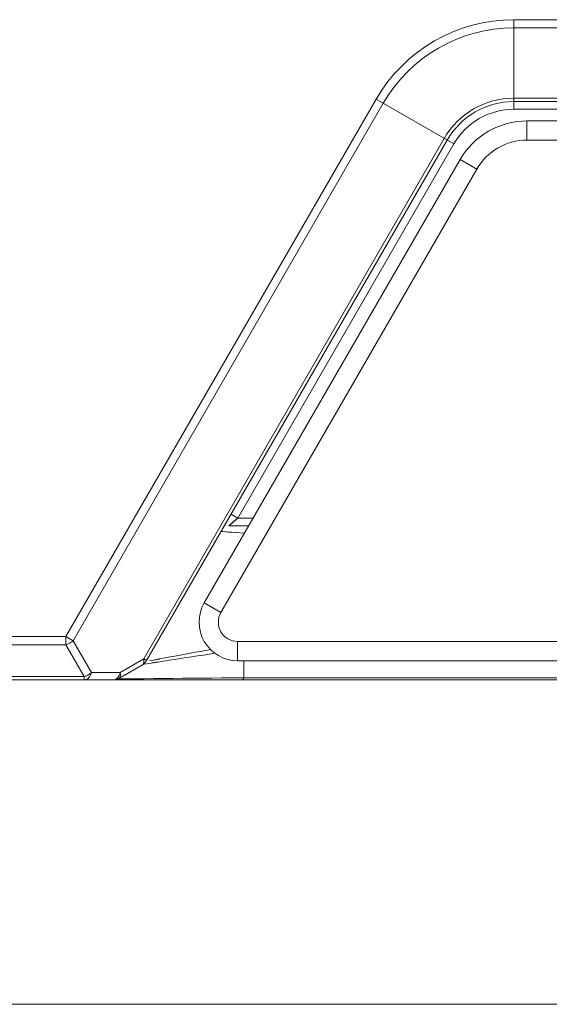
# Model space of a CAD drawing. Units: millimetres. Extents: x -2155 to -1382, y -454 to 66.
# Drawn here: x -1827 to -1813, y -272 to -247 of the extents above; entities that cross this region are included whole.
import ezdxf

# ---------------------------------------------------------------- set-up
doc = ezdxf.new("R2010")
doc.units = ezdxf.units.MM
doc.header["$MEASUREMENT"] = 0
doc.layers.add('cad', color=7, linetype='Continuous')
doc.layers.add('dimensions', color=7, linetype='Continuous')

# ---------------------------------------------------------------- blocks, each defined once
blk = doc.blocks.new('block 11')
at = {"layer": 'cad', "color": 7, "lineweight": 9, "true_color": 0xffffff}
for points in [[(-1813.815, -246.712), (-1768.445, -246.712)], [(-1813.815, -249.036), (-1813.815, -246.712)], [(-1813.815, -246.924), (-1768.445, -246.924)], [(-1825.434, -262.712), (-1817.387, -248.774)], [(-1825.25, -262.818), (-1817.203, -248.88)], [(-1817.387, -248.774), (-1815.374, -249.936)], [(-1768.445, -248.748), (-1813.815, -248.748)], [(-1768.445, -248.836), (-1813.815, -248.836)], [(-1813.815, -249.036), (-1768.445, -249.036)], [(-1803.63, -249.336), (-1813.475, -249.336)], [(-1813.475, -249.836), (-1813.475, -249.336)], [(-1815.623, -249.792), (-1823.416, -263.29)], [(-1815.547, -249.836), (-1823.34, -263.334)], [(-1820.974, -259.636), (-1815.374, -249.936)], [(-1803.919, -249.836), (-1813.475, -249.836)], [(-1815.207, -250.336), (-1821.847, -261.836)], [(-1814.774, -250.586), (-1815.207, -250.336)], [(-1814.774, -250.586), (-1821.414, -262.086)], [(-1821.205, -259.836), (-1820.974, -259.636)], [(-1821.205, -259.836), (-1821.044, -259.696)], [(-1820.974, -259.636), (-1821.148, -259.536)], [(-1821.044, -259.696), (-1820.974, -259.636)], [(-1820.974, -259.636), (-1820.577, -259.636)], [(-1821.205, -259.836), (-1820.692, -259.836)], [(-1821.131, -260.005), (-1821.224, -259.999), (-1821.298, -259.994), (-1821.355, -259.99), (-1821.393, -259.986)], [(-1820.802, -260.027), (-1821.393, -259.987)], [(-1821.018, -260.013), (-1821.131, -260.005)], [(-1821.414, -262.086), (-1821.847, -261.836)], [(-1848.035, -262.712), (-1825.434, -262.712)], [(-1825.25, -262.818), (-1825.434, -262.712)], [(-1825.434, -262.712), (-1825.434, -262.924)], [(-1848.035, -262.924), (-1825.434, -262.924)], [(-1825.434, -262.924), (-1825.415, -262.918), (-1825.396, -262.911), (-1825.377, -262.903), (-1825.358, -262.894), (-1825.34, -262.885), (-1825.331, -262.88), (-1825.314, -262.869), (-1825.297, -262.857), (-1825.28, -262.845), (-1825.265, -262.832), (-1825.25, -262.818)], [(-1824.958, -263.748), (-1825.434, -262.924)], [(-1824.774, -263.642), (-1825.25, -262.818)], [(-1820.981, -262.836), (-1761.279, -262.836)], [(-1820.981, -262.836), (-1820.981, -263.336)], [(-1823.061, -263.373), (-1823.054, -263.372), (-1822.905, -263.349), (-1822.756, -263.326), (-1822.614, -263.305), (-1822.465, -263.281), (-1822.315, -263.258), (-1822.166, -263.235), (-1822.017, -263.212), (-1821.868, -263.189), (-1821.718, -263.166), (-1821.569, -263.144)], [(-1823.003, -263.291), (-1822.995, -263.289), (-1822.863, -263.264), (-1822.731, -263.24), (-1822.607, -263.217), (-1822.475, -263.192), (-1822.343, -263.168), (-1822.211, -263.143), (-1822.079, -263.119), (-1821.947, -263.095), (-1821.815, -263.07), (-1821.683, -263.046)], [(-1824.061, -263.796), (-1823.45, -263.444)], [(-1824.027, -263.642), (-1823.416, -263.29)], [(-1823.434, -263.43), (-1823.434, -263.43), (-1823.435, -263.432), (-1823.437, -263.433), (-1823.438, -263.435), (-1823.44, -263.436), (-1823.441, -263.438), (-1823.443, -263.439), (-1823.445, -263.44), (-1823.446, -263.441), (-1823.448, -263.442), (-1823.45, -263.444)], [(-1823.416, -263.29), (-1823.416, -263.292), (-1823.413, -263.306), (-1823.412, -263.32), (-1823.41, -263.334), (-1823.41, -263.337), (-1823.41, -263.352), (-1823.411, -263.366), (-1823.412, -263.378), (-1823.414, -263.389), (-1823.417, -263.399), (-1823.42, -263.408), (-1823.424, -263.416), (-1823.429, -263.424), (-1823.434, -263.43)], [(-1823.427, -263.43), (-1823.338, -263.416)], [(-1823.34, -263.334), (-1823.416, -263.29)], [(-1823.353, -263.357), (-1823.358, -263.361)], [(-1823.338, -263.416), (-1823.223, -263.399)], [(-1823.269, -263.341), (-1823.159, -263.32)], [(-1823.269, -263.341), (-1823.159, -263.32)], [(-1823.224, -263.399), (-1823.219, -263.398), (-1823.203, -263.395), (-1823.187, -263.393), (-1823.175, -263.391), (-1823.159, -263.389), (-1823.143, -263.386), (-1823.126, -263.384), (-1823.11, -263.381), (-1823.094, -263.378), (-1823.078, -263.376), (-1823.061, -263.373)], [(-1823.159, -263.32), (-1823.155, -263.319), (-1823.139, -263.316), (-1823.124, -263.313), (-1823.112, -263.311), (-1823.097, -263.308), (-1823.081, -263.305), (-1823.065, -263.302), (-1823.05, -263.299), (-1823.034, -263.296), (-1823.019, -263.294), (-1823.003, -263.291)], [(-1820.981, -263.336), (-1761.279, -263.336)], [(-1820.821, -263.778), (-1820.821, -263.336)], [(-1824.958, -263.748), (-1848.035, -263.748)], [(-1824.958, -263.836), (-1824.948, -263.836), (-1824.937, -263.834), (-1824.927, -263.832), (-1824.916, -263.829), (-1824.905, -263.824), (-1824.893, -263.819), (-1824.882, -263.812), (-1824.871, -263.805), (-1824.86, -263.796), (-1824.85, -263.787), (-1824.846, -263.783), (-1824.837, -263.773), (-1824.828, -263.762), (-1824.819, -263.749), (-1824.811, -263.736), (-1824.803, -263.722), (-1824.796, -263.707), (-1824.79, -263.691), (-1824.783, -263.674), (-1824.778, -263.655), (-1824.774, -263.642)], [(-1824.774, -263.642), (-1824.789, -263.656), (-1824.805, -263.669), (-1824.821, -263.681), (-1824.838, -263.693), (-1824.856, -263.704), (-1824.864, -263.709), (-1824.882, -263.719), (-1824.901, -263.728), (-1824.92, -263.736), (-1824.939, -263.742), (-1824.958, -263.748)], [(-1824.958, -263.748), (-1824.958, -263.836)], [(-1824.027, -263.642), (-1824.774, -263.642)], [(-1824.027, -263.642), (-1824.031, -263.659), (-1824.037, -263.677), (-1824.043, -263.693), (-1824.05, -263.709), (-1824.054, -263.717), (-1824.062, -263.731), (-1824.07, -263.746), (-1824.079, -263.759), (-1824.089, -263.771), (-1824.099, -263.782), (-1824.109, -263.792), (-1824.119, -263.801), (-1824.129, -263.809), (-1824.14, -263.816), (-1824.15, -263.822), (-1824.161, -263.826), (-1824.171, -263.83)], [(-1824.061, -263.796), (-1824.055, -263.792), (-1824.049, -263.787), (-1824.043, -263.781), (-1824.041, -263.779), (-1824.036, -263.772), (-1824.032, -263.764), (-1824.029, -263.755), (-1824.026, -263.746), (-1824.023, -263.735), (-1824.022, -263.723), (-1824.021, -263.711), (-1824.021, -263.705), (-1824.021, -263.691), (-1824.022, -263.678)], [(-1824.022, -263.678), (-1824.022, -263.675), (-1824.022, -263.671), (-1824.023, -263.668), (-1824.023, -263.664), (-1824.024, -263.66), (-1824.024, -263.657), (-1824.025, -263.653), (-1824.026, -263.65), (-1824.026, -263.646), (-1824.027, -263.642)], [(-1821.173, -263.781), (-1821.397, -263.784), (-1821.644, -263.787), (-1821.892, -263.789), (-1821.916, -263.789), (-1822.164, -263.792), (-1822.412, -263.794), (-1822.659, -263.797), (-1822.907, -263.799), (-1823.155, -263.801), (-1823.403, -263.803), (-1823.65, -263.806)], [(-1820.821, -263.778), (-1820.856, -263.778), (-1820.891, -263.779), (-1820.926, -263.779), (-1820.962, -263.779), (-1820.997, -263.78), (-1821.032, -263.78), (-1821.067, -263.78), (-1821.102, -263.781), (-1821.137, -263.781), (-1821.173, -263.781)], [(-1820.821, -263.778), (-1820.823, -263.781), (-1820.827, -263.786), (-1820.831, -263.792), (-1820.833, -263.798), (-1820.835, -263.803), (-1820.836, -263.807), (-1820.836, -263.812), (-1820.834, -263.817), (-1820.832, -263.823), (-1820.829, -263.828), (-1820.826, -263.833), (-1820.821, -263.836)], [(-1761.44, -263.778), (-1820.821, -263.778)], [(-1824.184, -263.836), (-1849.047, -263.836)], [(-1824.171, -263.83), (-1824.175, -263.831), (-1824.179, -263.832), (-1824.183, -263.833), (-1824.187, -263.834), (-1824.191, -263.835), (-1824.195, -263.835), (-1824.199, -263.836), (-1824.203, -263.836), (-1824.207, -263.836), (-1824.211, -263.836)], [(-1758.319, -263.836), (-1824.157, -263.836)], [(-1823.65, -263.806), (-1824.084, -263.81)]]:
    blk.add_lwpolyline(points, dxfattribs=at)
for points in [[(-1813.815, -246.712), (-1815.289, -246.712), (-1816.65, -247.498), (-1817.387, -248.774)], [(-1813.815, -246.924), (-1815.213, -246.924), (-1816.504, -247.67), (-1817.203, -248.88)], [(-1813.815, -248.748), (-1814.561, -248.748), (-1815.25, -249.146), (-1815.623, -249.792)], [(-1813.815, -248.836), (-1814.53, -248.836), (-1815.19, -249.218), (-1815.547, -249.836)], [(-1813.815, -249.036), (-1814.458, -249.036), (-1815.052, -249.379), (-1815.374, -249.936)], [(-1813.475, -249.336), (-1814.19, -249.336), (-1814.85, -249.718), (-1815.207, -250.336)], [(-1813.475, -249.836), (-1814.011, -249.836), (-1814.507, -250.122), (-1814.774, -250.586)], [(-1821.847, -261.836), (-1822.026, -262.146), (-1822.026, -262.527), (-1821.847, -262.836)], [(-1821.414, -262.086), (-1821.503, -262.241), (-1821.503, -262.432), (-1821.414, -262.586)], [(-1821.414, -262.586), (-1821.325, -262.741), (-1821.16, -262.836), (-1820.981, -262.836)], [(-1821.847, -262.836), (-1821.668, -263.146), (-1821.338, -263.336), (-1820.981, -263.336)], [(-1823.45, -263.444), (-1823.404, -263.417), (-1823.366, -263.379), (-1823.34, -263.334)], [(-1824.211, -263.836), (-1824.158, -263.836), (-1824.106, -263.822), (-1824.061, -263.796)]]:
    blk.add_open_spline(points, degree=3, dxfattribs=at)
blk = doc.blocks.new('block 189')
at = {"layer": 'dimensions', "color": 3, "lineweight": 18, "true_color": 0x00ff00}
blk.add_lwpolyline([(-1849.945, -272.248), (-1721.745, -272.248)], dxfattribs=at)
blk = doc.blocks.new('block 182')
at = {"layer": 'dimensions'}
blk.add_blockref('block 189', (0, 0), dxfattribs=at)
blk = doc.blocks.new('block 178')
at = {"layer": 'dimensions'}
blk.add_blockref('block 182', (0, 0), dxfattribs=at)

msp = doc.modelspace()

# ---------------------------------------------------------------- block references
at = {"layer": 'cad'}
msp.add_blockref('block 11', (0, 0), dxfattribs=at)
at = {"layer": 'dimensions'}
msp.add_blockref('block 178', (0, 0), dxfattribs=at)

doc.saveas('drawing.dxf')
